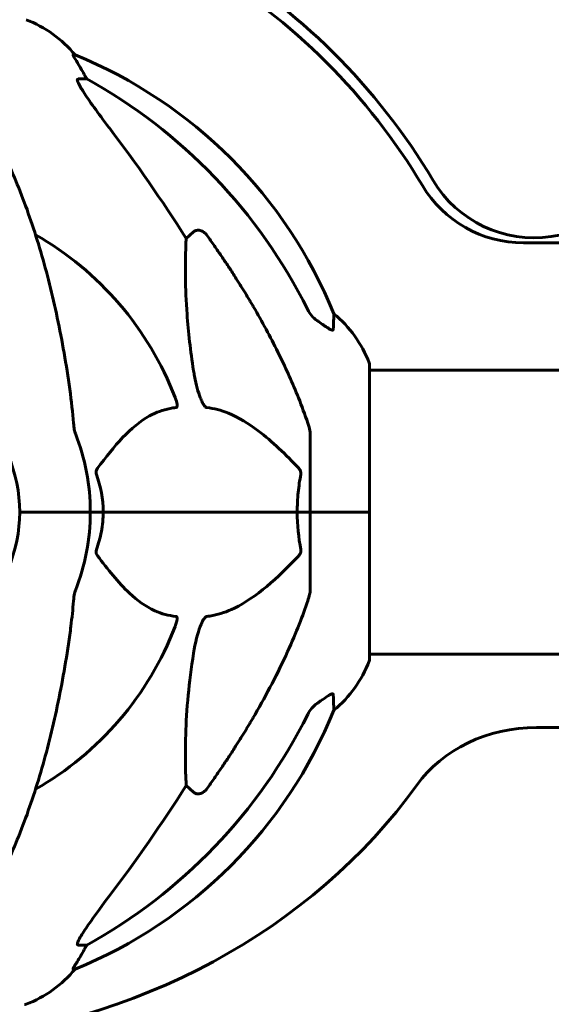
# Model space of a CAD drawing. Units: millimetres. Extents: x 8306 to 16919, y -706 to 15384.
# Drawn here: x 10875 to 10987, y 13133 to 13342 of the extents above; entities that cross this region are included whole.
import ezdxf

# ---------------------------------------------------------------- set-up
doc = ezdxf.new("R2010")
doc.units = ezdxf.units.MM
doc.header["$LTSCALE"] = 60
doc.layers.add('Widoczne (ISO)', color=7, linetype='Continuous', lineweight=60)

msp = doc.modelspace()

# ---------------------------------------------------------------- linework, layer by layer
at = {"layer": 'Widoczne (ISO)'}
for p, q in [((10886.32, 13334.35), (10885.88, 13334.35)), ((10886.97, 13329.25), (10888.8, 13329.25)), ((10909.91, 13295.4), (10911.47, 13296.78)), ((10981.54, 13294.45), (11706.94, 13294.45)), ((10948.83, 13237.3), (10948.83, 13268.6)), ((10948.83, 13267.45), (10994.33, 13267.45)), ((10936.24, 13253.94), (10936.24, 13237.3)), ((10875.89, 13237.3), (10874.54, 13237.3)), ((10874.54, 13237.3), (10875.89, 13237.3)), ((10875.89, 13237.3), (10889.54, 13237.3)), ((10875.89, 13237.3), (10889.54, 13237.3)), ((10889.54, 13237.3), (10892.28, 13237.3)), ((10892.28, 13237.3), (10889.54, 13237.3)), ((10892.28, 13237.3), (10933.49, 13237.3)), ((10933.49, 13237.3), (10892.28, 13237.3)), ((10933.49, 13237.3), (10936.24, 13237.3)), ((10936.24, 13237.3), (10933.49, 13237.3)), ((10948.77, 13237.3), (10936.24, 13237.3)), ((10936.24, 13220.66), (10936.24, 13237.3)), ((10948.77, 13237.3), (10936.24, 13237.3)), ((10948.83, 13237.3), (10948.77, 13237.3)), ((10948.77, 13237.3), (10948.83, 13237.3)), ((10948.83, 13206), (10948.83, 13237.3)), ((10948.83, 13207.15), (10994.52, 13207.15)), ((11076.33, 13191.56), (10984.34, 13191.56)), ((10911.47, 13177.82), (10909.91, 13179.21)), ((10888.8, 13145.35), (10886.97, 13145.35)), ((10885.88, 13140.26), (10886.32, 13140.26))]:
    msp.add_line(p, q, dxfattribs=at)
for centre, radius, start, end in [((10844.24, 13237.3), 137.5, 30.8037, 59.6329), ((10844.24, 13237.3), 135, 30.8931, 59.1695), ((10867.01, 13318.46), 25, 39.4456, 69.1867), ((10848.65, 13241.71), 100, 22.1283, 67.8717), ((10969.3, 13418.81), 124.36, 278.4003, 310.8648), ((10981.54, 13319.45), 25, 210.8931, 270), ((10983.81, 13320.52), 25, 210.8037, 278.4003), ((10844.24, 13237.3), 67.82, 20.9978, 60.2417), ((10925.4, 13260.08), 25, 20.8133, 50.5544), ((10947.83, 13268.6), 1, 0, 20.8133), ((10844.24, 13237.3), 30.3, 0, 180), ((10844.24, 13237.3), 45.3, 0, 21.5519), ((10844.24, 13237.3), 30.3, 180, 0), ((10844.24, 13237.3), 45.3, 338.4481, 0), ((10844.24, 13237.3), 67.82, 299.7583, 339.0022), ((10925.4, 13214.53), 25, 309.4456, 339.1867), ((10947.83, 13206), 1, 339.1867, 0), ((10848.65, 13232.89), 100, 292.1283, 337.8717), ((10867.01, 13156.14), 25, 290.8133, 320.5544), ((10875.54, 13133.71), 1, 270, 290.8133)]:
    msp.add_arc(centre, radius, start, end, dxfattribs=at)
for centre, major_axis, ratio, start_param, end_param in [((10866.59, 13318.46), (0, 25), 0.981627, 5.186181, 5.24781), ((10892.8, 13332.15), (0, -5), 0.981627, 5.186181, 5.330784), ((10835.14, 13228.07), (0, 115), 0.981627, 5.18345, 5.787892), ((10654.04, 13097.11), (0, -345), 0.906308, 2.183097, 2.269068), ((10835.14, 13246.53), (0, 115), 0.981627, 3.636886, 4.241328), ((10984.34, 13165.58), (30, 0), 0.866025, 1.570796, 2.585135), ((10844.24, 13241.05), (-135, 0), 0.866025, 1.670964, 2.585135), ((10654.04, 13377.5), (0, 345), 0.906308, 4.014117, 4.100088), ((10866.59, 13156.14), (0, 25), 0.981627, 4.176968, 4.238597), ((10892.8, 13142.45), (0, -5), 0.981627, 4.093994, 4.238597)]:
    msp.add_ellipse(centre, major_axis=major_axis, ratio=ratio, start_param=start_param, end_param=end_param, dxfattribs=at)
for points, knots in [([(10887.7, 13331.22), (10887.31, 13331.89), (10886.91, 13332.54), (10886.34, 13333.46), (10886.14, 13333.79), (10885.96, 13334.11), (10885.91, 13334.2), (10885.87, 13334.29), (10885.87, 13334.31), (10885.87, 13334.34), (10885.87, 13334.35), (10885.88, 13334.35)], [0, 0, 0, 0, 0.2355522, 0.2355522, 0.4078692, 0.4078692, 0.4868555, 0.4868555, 0.5223203, 0.5223203, 0.5562282, 0.5562282, 0.5562282, 0.5562282]), ([(10886.97, 13329.25), (10886.88, 13329.25), (10886.83, 13329.21), (10886.77, 13329.06), (10886.77, 13328.96), (10886.81, 13328.82), (10886.82, 13328.81), (10886.82, 13328.79)], [-0.6576908, -0.6576908, -0.6576908, -0.6576908, -0.5826884, -0.5826884, -0.5093339, -0.5093339, -0.502027, -0.502027, -0.502027, -0.502027]), ([(10893.53, 13318.9), (10891.1, 13322.1), (10889.24, 13324.68), (10887.72, 13327.07), (10887.17, 13327.96), (10886.87, 13328.66), (10886.84, 13328.73), (10886.82, 13328.79)], [0, 0, 0, 0, 1.25142, 1.25142, 1.643811, 1.643811, 1.686691, 1.686691, 1.686691, 1.686691]), ([(10885.17, 13263.4), (10884.45, 13268.57), (10883.57, 13273.64), (10881.5, 13283.4), (10880.33, 13288.08), (10877.7, 13297.03), (10876.23, 13301.32), (10873.04, 13309.39), (10871.31, 13313.17), (10867.63, 13320.12), (10865.68, 13323.28), (10863.62, 13326.14)], [3.005603, 3.005603, 3.005603, 3.005603, 4.598305, 4.598305, 6.191006, 6.191006, 7.783708, 7.783708, 9.37641, 9.37641, 10.969112, 10.969112, 10.969112, 10.969112]), ([(10911.47, 13296.78), (10911.47, 13296.78), (10911.47, 13296.78), (10911.65, 13296.93), (10911.89, 13297.06), (10912.35, 13297.16), (10912.64, 13297.16), (10912.89, 13297.09), (10913.14, 13297.03), (10913.42, 13296.9), (10913.87, 13296.58), (10914.12, 13296.32), (10914.3, 13296.07), (10914.3, 13296.07), (10914.3, 13296.07)], [1.1896084, 1.1896084, 1.1896084, 1.1896084, 1.1897137, 1.1897137, 1.2625955, 1.2625955, 1.3451697, 1.3451697, 1.3451697, 1.4294982, 1.4294982, 1.5235044, 1.5235044, 1.5244962, 1.5244962, 1.5244962, 1.5244962]), ([(10911.47, 13267.31), (10910.81, 13271.52), (10910.36, 13275.53), (10909.67, 13284.86), (10909.66, 13289.8), (10909.85, 13294.34), (10909.88, 13294.88), (10909.91, 13295.4)], [-5.840535, -5.840535, -5.840535, -5.840535, -4.312329, -4.312329, -2.041689, -2.041689, -1.725445, -1.725445, -1.725445, -1.725445]), ([(10924.54, 13280.28), (10926.35, 13277.14), (10928.07, 13273.93), (10931.14, 13267.68), (10932.52, 13264.64), (10934.46, 13259.77), (10935.13, 13257.98), (10935.73, 13256.17)], [-2.92386, -2.92386, -2.92386, -2.92386, -1.830399, -1.830399, -0.841636, -0.841636, -0.273628, -0.273628, -0.273628, -0.273628]), ([(10935.74, 13280.26), (10935.96, 13279.8), (10936.25, 13279.38), (10936.91, 13278.6), (10937.28, 13278.26), (10937.69, 13277.97)], [0, 0, 0, 0, 0.1541921, 0.1541921, 0.3066562, 0.3066562, 0.3066562, 0.3066562]), ([(10941.28, 13279.38), (10941.28, 13279.38), (10941.28, 13279.28), (10941.25, 13278.61), (10941.21, 13277.58), (10941.14, 13276.03)], [-2.22432, -2.22432, -2.22432, -2.22432, -1.710872, -1.710872, -0.498651, -0.498651, -0.498651, -0.498651]), ([(10941.14, 13276.03), (10941.13, 13275.98), (10941.11, 13275.94), (10941.03, 13275.9), (10940.98, 13275.9), (10940.83, 13275.94), (10940.73, 13275.97), (10940.47, 13276.1), (10940.29, 13276.2), (10939.82, 13276.48), (10939.49, 13276.7), (10938.75, 13277.21), (10938.37, 13277.48), (10938.01, 13277.75)], [0, 0, 0, 0, 0.0405527, 0.0405527, 0.0770027, 0.0770027, 0.1196644, 0.1196644, 0.1860906, 0.1860906, 0.2931262, 0.2931262, 0.4025768, 0.4025768, 0.4025768, 0.4025768]), ([(10914.3, 13259.46), (10914.3, 13259.46), (10914.29, 13259.46), (10914.24, 13259.47), (10914.19, 13259.49), (10914.07, 13259.56), (10914.02, 13259.6), (10913.87, 13259.74), (10913.79, 13259.84), (10913.57, 13260.15), (10913.43, 13260.4), (10913.15, 13260.95), (10913.01, 13261.29), (10912.89, 13261.61), (10912.45, 13262.75), (10912.02, 13264.29), (10911.6, 13266.52), (10911.54, 13266.91), (10911.47, 13267.31)], [3.5334714, 3.5334714, 3.5334714, 3.5334714, 3.5360525, 3.5360525, 3.5562458, 3.5562458, 3.5793269, 3.5793269, 3.6167663, 3.6167663, 3.6956214, 3.6956214, 3.804605, 3.804605, 3.804605, 4.1935737, 4.1935737, 4.2774028, 4.2774028, 4.2774028, 4.2774028]), ([(10907.56, 13261.61), (10907.77, 13261.04), (10907.91, 13260.56), (10907.98, 13260.05), (10907.99, 13259.89), (10907.95, 13259.68), (10907.93, 13259.61), (10907.86, 13259.52), (10907.82, 13259.49), (10907.75, 13259.47), (10907.74, 13259.46), (10907.72, 13259.46)], [4.692072, 4.692072, 4.692072, 4.692072, 4.8854145, 4.8854145, 4.96663, 4.96663, 5.010038, 5.010038, 5.039388, 5.039388, 5.0498949, 5.0498949, 5.0498949, 5.0498949]), ([(10907.72, 13259.46), (10907.3, 13259.42), (10906.89, 13259.36), (10904.94, 13259), (10903.51, 13258.47), (10898.02, 13255.46), (10894.66, 13251.34), (10891.06, 13246.59)], [-3.292921, -3.292921, -3.292921, -3.292921, -3.092582, -3.092582, -2.344532, -2.344532, -0.096806, -0.096806, -0.096806, -0.096806]), ([(10933.81, 13246.59), (10931.13, 13249.45), (10928.18, 13252.29), (10923.16, 13256.09), (10921.05, 13257.4), (10917.32, 13258.92), (10915.8, 13259.31), (10914.3, 13259.46)], [-3.381682, -3.381682, -3.381682, -3.381682, -2.051079, -2.051079, -1.136838, -1.136838, -0.473976, -0.473976, -0.473976, -0.473976]), ([(10885.98, 13256.17), (10886.03, 13255.68), (10886.07, 13255.22), (10886.2, 13254.48), (10886.27, 13254.19), (10886.37, 13253.94)], [0, 0, 0, 0, 0.1541752, 0.1541752, 0.2866473, 0.2866473, 0.2866473, 0.2866473]), ([(10936.24, 13253.94), (10936.24, 13254.15), (10936.21, 13254.37), (10936.08, 13255.03), (10935.94, 13255.54), (10935.73, 13256.17)], [0, 0, 0, 0, 0.0651008, 0.0651008, 0.1767336, 0.1767336, 0.1767336, 0.1767336]), ([(10890.84, 13245.29), (10890.8, 13245.4), (10890.78, 13245.52), (10890.75, 13245.76), (10890.76, 13245.88), (10890.81, 13246.12), (10890.85, 13246.24), (10890.95, 13246.43), (10891, 13246.51), (10891.06, 13246.59)], [0.66790836, 0.66790836, 0.66790836, 0.66790836, 0.68756319, 0.68756319, 0.70698655, 0.70698655, 0.72910654, 0.72910654, 0.74763999, 0.74763999, 0.74763999, 0.74763999]), ([(10933.81, 13246.59), (10933.82, 13246.58), (10933.82, 13246.57), (10933.96, 13246.43), (10934.07, 13246.27), (10934.21, 13245.97), (10934.24, 13245.84), (10934.28, 13245.59), (10934.28, 13245.47), (10934.26, 13245.34), (10934.26, 13245.31), (10934.25, 13245.29)], [0.8751293, 0.8751293, 0.8751293, 0.8751293, 0.8786792, 0.8786792, 0.9337906, 0.9337906, 0.9692974, 0.9692974, 1.0016433, 1.0016433, 1.0082698, 1.0082698, 1.0082698, 1.0082698]), ([(10933.49, 13237.3), (10933.49, 13238.67), (10933.56, 13240.07), (10933.83, 13242.76), (10934.02, 13244.04), (10934.25, 13245.29)], [0, 0, 0, 0, 0.4098083, 0.4098083, 0.7872958, 0.7872958, 0.7872958, 0.7872958]), ([(10892.28, 13237.3), (10892.28, 13235.94), (10892.16, 13234.53), (10891.65, 13231.85), (10891.29, 13230.56), (10890.84, 13229.32)], [0, 0, 0, 0, 0.4098083, 0.4098083, 0.7872958, 0.7872958, 0.7872958, 0.7872958]), ([(10891.06, 13228.02), (10891.05, 13228.03), (10891.04, 13228.03), (10890.94, 13228.18), (10890.85, 13228.34), (10890.77, 13228.64), (10890.76, 13228.76), (10890.76, 13229.01), (10890.79, 13229.13), (10890.83, 13229.27), (10890.84, 13229.29), (10890.84, 13229.32)], [0.8751293, 0.8751293, 0.8751293, 0.8751293, 0.8786792, 0.8786792, 0.9337906, 0.9337906, 0.9692974, 0.9692974, 1.0016433, 1.0016433, 1.0082698, 1.0082698, 1.0082698, 1.0082698]), ([(10934.25, 13229.32), (10934.27, 13229.2), (10934.28, 13229.08), (10934.26, 13228.84), (10934.23, 13228.72), (10934.14, 13228.48), (10934.08, 13228.37), (10933.95, 13228.17), (10933.88, 13228.09), (10933.81, 13228.02)], [0.66790836, 0.66790836, 0.66790836, 0.66790836, 0.68756319, 0.68756319, 0.70698655, 0.70698655, 0.72910654, 0.72910654, 0.74763999, 0.74763999, 0.74763999, 0.74763999]), ([(10891.06, 13228.02), (10893.22, 13225.16), (10895.47, 13222.32), (10899.52, 13218.52), (10901.29, 13217.21), (10904.7, 13215.68), (10906.18, 13215.29), (10907.72, 13215.14)], [-3.381682, -3.381682, -3.381682, -3.381682, -2.051079, -2.051079, -1.136838, -1.136838, -0.473976, -0.473976, -0.473976, -0.473976]), ([(10914.3, 13215.14), (10914.71, 13215.18), (10915.12, 13215.24), (10917.07, 13215.61), (10918.6, 13216.14), (10924.77, 13219.14), (10929.34, 13223.26), (10933.81, 13228.02)], [-3.297299, -3.297299, -3.297299, -3.297299, -3.096593, -3.096593, -2.347308, -2.347308, -0.097313, -0.097313, -0.097313, -0.097313]), ([(10886.37, 13220.66), (10886.29, 13220.46), (10886.23, 13220.24), (10886.1, 13219.58), (10886.04, 13219.06), (10885.98, 13218.44)], [0, 0, 0, 0, 0.0651008, 0.0651008, 0.1767336, 0.1767336, 0.1767336, 0.1767336]), ([(10935.73, 13218.44), (10935.89, 13218.92), (10936.03, 13219.39), (10936.2, 13220.13), (10936.24, 13220.41), (10936.24, 13220.66)], [0, 0, 0, 0, 0.1541752, 0.1541752, 0.2866473, 0.2866473, 0.2866473, 0.2866473]), ([(10885.17, 13211.21), (10885.26, 13211.82), (10885.34, 13212.44), (10885.64, 13214.83), (10885.83, 13216.63), (10885.98, 13218.44)], [-1.0396624, -1.0396624, -1.0396624, -1.0396624, -0.8416464, -0.8416464, -0.2736271, -0.2736271, -0.2736271, -0.2736271]), ([(10935.73, 13218.44), (10934.7, 13215.35), (10933.3, 13211.74), (10929.35, 13203.07), (10927.02, 13198.63), (10924.54, 13194.33)], [-2.891192, -2.891192, -2.891192, -2.891192, -1.528318, -1.528318, 0, 0, 0, 0]), ([(10907.72, 13215.14), (10907.72, 13215.14), (10907.73, 13215.14), (10907.78, 13215.13), (10907.82, 13215.11), (10907.89, 13215.05), (10907.92, 13215), (10907.97, 13214.87), (10907.98, 13214.77), (10907.98, 13214.45), (10907.93, 13214.2), (10907.79, 13213.66), (10907.68, 13213.32), (10907.56, 13213)], [3.5334714, 3.5334714, 3.5334714, 3.5334714, 3.5360525, 3.5360525, 3.5562458, 3.5562458, 3.5793269, 3.5793269, 3.6167663, 3.6167663, 3.6956214, 3.6956214, 3.804605, 3.804605, 3.804605, 3.804605]), ([(10911.47, 13207.3), (10911.84, 13209.63), (10912.35, 13211.61), (10912.89, 13213), (10913.11, 13213.57), (10913.33, 13214.04), (10913.64, 13214.56), (10913.75, 13214.72), (10913.94, 13214.93), (10914.01, 13215), (10914.14, 13215.09), (10914.19, 13215.12), (10914.27, 13215.14), (10914.28, 13215.14), (10914.3, 13215.14)], [4.2161666, 4.2161666, 4.2161666, 4.2161666, 4.692072, 4.692072, 4.692072, 4.8854145, 4.8854145, 4.96663, 4.96663, 5.010038, 5.010038, 5.039388, 5.039388, 5.0498949, 5.0498949, 5.0498949, 5.0498949]), ([(10863.62, 13148.47), (10865.68, 13151.33), (10867.63, 13154.49), (10871.31, 13161.44), (10873.04, 13165.22), (10876.23, 13173.29), (10877.7, 13177.58), (10880.33, 13186.53), (10881.5, 13191.21), (10883.57, 13200.97), (10884.45, 13206.03), (10885.17, 13211.21)], [1.258461, 1.258461, 1.258461, 1.258461, 2.851216, 2.851216, 4.443971, 4.443971, 6.036726, 6.036726, 7.629481, 7.629481, 9.222236, 9.222236, 9.222236, 9.222236]), ([(10909.91, 13179.21), (10909.85, 13180.32), (10909.8, 13181.53), (10909.65, 13187.2), (10909.77, 13192.51), (10910.61, 13201.19), (10910.98, 13204.15), (10911.47, 13207.3)], [-7.441778, -7.441778, -7.441778, -7.441778, -6.631196, -6.631196, -3.87144, -3.87144, -2.57915, -2.57915, -2.57915, -2.57915]), ([(10938.01, 13196.86), (10938.62, 13197.31), (10939.23, 13197.73), (10940.02, 13198.25), (10940.28, 13198.41), (10940.63, 13198.59), (10940.76, 13198.65), (10940.94, 13198.7), (10941.01, 13198.7), (10941.08, 13198.68), (10941.1, 13198.67), (10941.13, 13198.63), (10941.14, 13198.61), (10941.14, 13198.58)], [0, 0, 0, 0, 0.2316755, 0.2316755, 0.3642878, 0.3642878, 0.4481993, 0.4481993, 0.5091909, 0.5091909, 0.5443069, 0.5443069, 0.5810898, 0.5810898, 0.5810898, 0.5810898]), ([(10941.14, 13198.58), (10941.19, 13197.47), (10941.22, 13196.62), (10941.27, 13195.5), (10941.28, 13195.23), (10941.28, 13195.23)], [-3.948618, -3.948618, -3.948618, -3.948618, -3.078035, -3.078035, -2.22432, -2.22432, -2.22432, -2.22432]), ([(10937.69, 13196.63), (10937.28, 13196.34), (10936.91, 13196), (10936.25, 13195.23), (10935.96, 13194.8), (10935.74, 13194.34)], [0, 0, 0, 0, 0.1523434, 0.1523434, 0.306473, 0.306473, 0.306473, 0.306473]), ([(10914.3, 13178.54), (10914.3, 13178.54), (10914.3, 13178.53), (10914.12, 13178.29), (10913.87, 13178.03), (10913.42, 13177.71), (10913.14, 13177.57), (10912.89, 13177.51), (10912.64, 13177.45), (10912.35, 13177.44), (10911.89, 13177.55), (10911.65, 13177.67), (10911.47, 13177.82), (10911.47, 13177.82), (10911.47, 13177.82)], [1.1658431, 1.1658431, 1.1658431, 1.1658431, 1.166835, 1.166835, 1.2608412, 1.2608412, 1.3451697, 1.3451697, 1.3451697, 1.4277438, 1.4277438, 1.5006257, 1.5006257, 1.5007309, 1.5007309, 1.5007309, 1.5007309]), ([(10886.82, 13145.81), (10886.9, 13146.02), (10887.01, 13146.28), (10887.46, 13147.12), (10887.95, 13147.93), (10889.82, 13150.73), (10891.49, 13153.02), (10893.53, 13155.7)], [0.1601511, 0.1601511, 0.1601511, 0.1601511, 0.2789651, 0.2789651, 0.5590911, 0.5590911, 1.0329565, 1.0329565, 1.0329565, 1.0329565]), ([(10886.82, 13145.81), (10886.79, 13145.73), (10886.78, 13145.66), (10886.78, 13145.48), (10886.82, 13145.4), (10886.91, 13145.36), (10886.94, 13145.35), (10886.97, 13145.35)], [-0.1558142, -0.1558142, -0.1558142, -0.1558142, -0.1088397, -0.1088397, -0.0285546, -0.0285546, 0, 0, 0, 0]), ([(10885.88, 13140.26), (10885.86, 13140.26), (10885.86, 13140.28), (10885.89, 13140.37), (10885.93, 13140.44), (10886.05, 13140.66), (10886.15, 13140.83), (10886.46, 13141.34), (10886.69, 13141.71), (10887.19, 13142.52), (10887.45, 13142.95), (10887.7, 13143.39)], [0, 0, 0, 0, 0.0396836, 0.0396836, 0.0905188, 0.0905188, 0.1673316, 0.1673316, 0.2736365, 0.2736365, 0.3778204, 0.3778204, 0.3778204, 0.3778204])]:
    msp.add_open_spline(points, degree=3, knots=knots, dxfattribs=at)
for points, weights in [([(10914.3, 13296.07), (10920.22, 13287.77), (10924.54, 13280.28)], [1.00282554047, 1.01452967166, 1.01823794294]), ([(10924.54, 13194.33), (10920.22, 13186.84), (10914.3, 13178.54)], [1.01823794294, 1.01452967166, 1.00282554047])]:
    msp.add_rational_spline(points, weights, degree=2, dxfattribs=at)
for points in [[(10938.01, 13277.75), (10937.9, 13277.82), (10937.8, 13277.9), (10937.69, 13277.97)], [(10885.98, 13256.17), (10885.79, 13258.33), (10885.54, 13260.75), (10885.17, 13263.4)], [(10890.84, 13245.29), (10891.76, 13242.75), (10892.28, 13240.09), (10892.28, 13237.3)], [(10934.25, 13229.32), (10933.78, 13231.85), (10933.49, 13234.52), (10933.49, 13237.3)], [(10937.69, 13196.63), (10937.8, 13196.71), (10937.9, 13196.78), (10938.01, 13196.86)]]:
    msp.add_open_spline(points, degree=3, dxfattribs=at)

doc.saveas('drawing.dxf')
